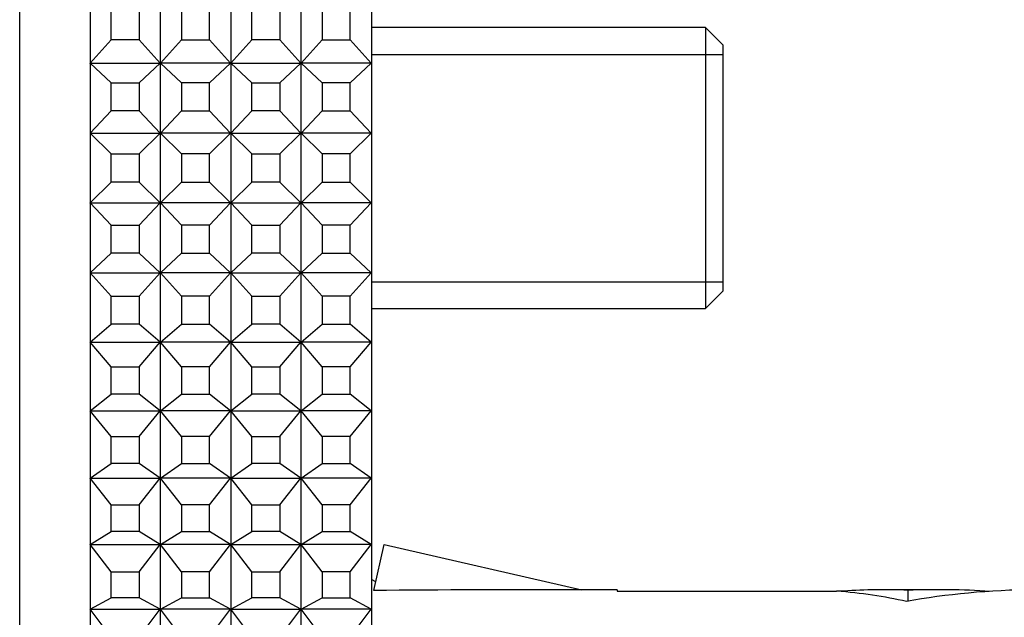
# Model space of a CAD drawing. Units: millimetres. Extents: x 0 to 1484, y 0 to 1758.
# Drawn here: x 130 to 158, y 1169 to 1186 of the extents above; entities that cross this region are included whole.
import ezdxf
from ezdxf import colors
from ezdxf.entities.mleader import LeaderData, LeaderLine
from ezdxf.math import Vec2, Vec3

# ---------------------------------------------------------------- set-up
doc = ezdxf.new("R2010")
doc.units = ezdxf.units.MM
doc.layers.add('DV7_Défaut', color=7, linetype='Continuous')
doc.layers.add('Défaut', color=7, linetype='Continuous')

# ---------------------------------------------------------------- blocks, each defined once
blk = doc.blocks.new('_DOT')
at = {"color": 0}
blk.add_line((0, 0), (-1, 0), dxfattribs=at)
at = {"color": 0, "const_width": 0.333}
blk.add_lwpolyline([(-0.1665, 0, 1), (0.1665, 0, 1)], format="xyb", close=True, dxfattribs=at)
blk = doc.blocks.new('SE6')
at = {"layer": 'DV7_Défaut', "color": 7, "linetype": 'Continuous'}
for p, q in [((130.436, 1154.691), (130.436, 1209.691)), ((132.436, 1187.141), (132.436, 1185.167)), ((134.436, 1185.167), (134.436, 1187.141)), ((136.436, 1187.141), (136.436, 1185.167)), ((138.436, 1185.167), (138.436, 1187.141)), ((140.436, 1187.141), (140.436, 1185.167)), ((133.036, 1185.841), (133.036, 1186.634)), ((133.836, 1186.634), (133.836, 1185.841)), ((135.036, 1186.634), (135.036, 1185.841)), ((135.836, 1185.841), (135.836, 1186.634)), ((137.036, 1185.841), (137.036, 1186.634)), ((137.836, 1186.634), (137.836, 1185.841)), ((139.036, 1186.634), (139.036, 1185.841)), ((139.836, 1185.841), (139.836, 1186.634)), ((149.936, 1186.191), (140.436, 1186.191)), ((149.936, 1186.191), (149.936, 1178.191)), ((150.436, 1185.691), (149.936, 1186.191)), ((132.44, 1185.173), (133.036, 1185.841)), ((133.836, 1185.841), (133.036, 1185.841)), ((134.431, 1185.173), (133.836, 1185.841)), ((134.44, 1185.173), (135.036, 1185.841)), ((135.036, 1185.841), (135.836, 1185.841)), ((136.431, 1185.173), (135.836, 1185.841)), ((136.44, 1185.173), (137.036, 1185.841)), ((137.836, 1185.841), (137.036, 1185.841)), ((138.431, 1185.173), (137.836, 1185.841)), ((138.44, 1185.173), (139.036, 1185.841)), ((139.036, 1185.841), (139.836, 1185.841)), ((140.431, 1185.173), (139.836, 1185.841)), ((150.436, 1178.691), (150.436, 1185.691)), ((140.436, 1185.426), (150.436, 1185.426)), ((132.436, 1185.167), (132.44, 1185.173)), ((132.436, 1185.167), (132.44, 1185.173)), ((132.436, 1185.167), (132.436, 1185.167)), ((132.436, 1185.167), (132.436, 1185.167)), ((132.436, 1185.167), (132.436, 1183.181)), ((132.436, 1185.167), (132.436, 1185.167)), ((132.44, 1185.173), (134.431, 1185.173)), ((133.036, 1184.618), (132.44, 1185.173)), ((133.836, 1184.618), (134.431, 1185.173)), ((134.431, 1185.173), (134.435, 1185.167)), ((134.436, 1185.167), (134.431, 1185.173)), ((134.435, 1185.167), (134.436, 1185.167)), ((134.435, 1185.167), (134.436, 1185.167)), ((134.436, 1185.167), (134.44, 1185.173)), ((134.44, 1185.173), (134.436, 1185.167)), ((134.436, 1183.181), (134.436, 1185.167)), ((134.436, 1185.167), (134.436, 1185.167)), ((134.436, 1185.167), (134.436, 1185.167)), ((136.431, 1185.173), (134.44, 1185.173)), ((135.036, 1184.618), (134.44, 1185.173)), ((135.836, 1184.618), (136.431, 1185.173)), ((136.435, 1185.167), (136.431, 1185.173)), ((136.436, 1185.167), (136.431, 1185.173)), ((136.436, 1185.167), (136.435, 1185.167)), ((136.436, 1185.167), (136.435, 1185.167)), ((136.436, 1185.167), (136.44, 1185.173)), ((136.436, 1185.167), (136.44, 1185.173)), ((136.436, 1185.167), (136.436, 1185.167)), ((136.436, 1185.167), (136.436, 1183.181)), ((136.436, 1185.167), (136.436, 1185.167)), ((136.44, 1185.173), (138.431, 1185.173)), ((137.036, 1184.618), (136.44, 1185.173)), ((137.836, 1184.618), (138.431, 1185.173)), ((138.431, 1185.173), (138.435, 1185.167)), ((138.436, 1185.167), (138.431, 1185.173)), ((138.435, 1185.167), (138.436, 1185.167)), ((138.435, 1185.167), (138.436, 1185.167)), ((138.44, 1185.173), (138.436, 1185.167)), ((138.436, 1185.167), (138.44, 1185.173)), ((138.436, 1183.181), (138.436, 1185.167)), ((138.436, 1185.167), (138.436, 1185.167)), ((138.436, 1185.167), (138.436, 1185.167)), ((139.036, 1184.618), (138.44, 1185.173)), ((140.431, 1185.173), (138.44, 1185.173)), ((139.836, 1184.618), (140.431, 1185.173)), ((140.435, 1185.167), (140.431, 1185.173)), ((140.436, 1185.167), (140.431, 1185.173)), ((140.436, 1185.167), (140.435, 1185.167)), ((140.436, 1185.167), (140.435, 1185.167)), ((140.436, 1185.167), (140.436, 1183.181)), ((140.436, 1185.167), (140.436, 1185.167)), ((133.036, 1183.819), (133.036, 1184.618)), ((133.036, 1184.618), (133.836, 1184.618)), ((133.836, 1184.618), (133.836, 1183.819)), ((135.836, 1184.618), (135.036, 1184.618)), ((135.036, 1184.618), (135.036, 1183.819)), ((135.836, 1183.819), (135.836, 1184.618)), ((137.036, 1183.819), (137.036, 1184.618)), ((137.036, 1184.618), (137.836, 1184.618)), ((137.836, 1184.618), (137.836, 1183.819)), ((139.836, 1184.618), (139.036, 1184.618)), ((139.036, 1184.618), (139.036, 1183.819)), ((139.836, 1183.819), (139.836, 1184.618)), ((132.44, 1183.186), (133.036, 1183.819)), ((133.836, 1183.819), (133.036, 1183.819)), ((134.431, 1183.186), (133.836, 1183.819)), ((134.44, 1183.186), (135.036, 1183.819)), ((135.036, 1183.819), (135.836, 1183.819)), ((136.431, 1183.186), (135.836, 1183.819)), ((136.44, 1183.186), (137.036, 1183.819)), ((137.836, 1183.819), (137.036, 1183.819)), ((138.431, 1183.186), (137.836, 1183.819)), ((138.44, 1183.186), (139.036, 1183.819)), ((139.036, 1183.819), (139.836, 1183.819)), ((140.431, 1183.186), (139.836, 1183.819)), ((132.436, 1183.181), (132.44, 1183.186)), ((132.436, 1183.181), (132.44, 1183.186)), ((132.436, 1183.181), (132.436, 1183.181)), ((132.436, 1183.181), (132.436, 1183.181)), ((132.436, 1183.181), (132.436, 1181.191)), ((132.436, 1183.181), (132.436, 1183.181)), ((132.44, 1183.186), (134.431, 1183.186)), ((133.036, 1182.591), (132.44, 1183.186)), ((133.836, 1182.591), (134.431, 1183.186)), ((134.431, 1183.186), (134.435, 1183.181)), ((134.436, 1183.181), (134.431, 1183.186)), ((134.435, 1183.181), (134.436, 1183.181)), ((134.435, 1183.181), (134.436, 1183.181)), ((134.436, 1183.181), (134.44, 1183.186)), ((134.44, 1183.186), (134.436, 1183.181)), ((134.436, 1181.191), (134.436, 1183.181)), ((134.436, 1183.181), (134.436, 1183.181)), ((134.436, 1183.181), (134.436, 1183.181)), ((136.431, 1183.186), (134.44, 1183.186)), ((135.036, 1182.591), (134.44, 1183.186)), ((135.836, 1182.591), (136.431, 1183.186)), ((136.435, 1183.181), (136.431, 1183.186)), ((136.436, 1183.181), (136.431, 1183.186)), ((136.436, 1183.181), (136.435, 1183.181)), ((136.436, 1183.181), (136.435, 1183.181)), ((136.436, 1183.181), (136.44, 1183.186)), ((136.436, 1183.181), (136.44, 1183.186)), ((136.436, 1183.181), (136.436, 1183.181)), ((136.436, 1183.181), (136.436, 1181.191)), ((136.436, 1183.181), (136.436, 1183.181)), ((136.44, 1183.186), (138.431, 1183.186)), ((137.036, 1182.591), (136.44, 1183.186)), ((137.836, 1182.591), (138.431, 1183.186)), ((138.431, 1183.186), (138.435, 1183.181)), ((138.436, 1183.181), (138.431, 1183.186)), ((138.435, 1183.181), (138.436, 1183.181)), ((138.435, 1183.181), (138.436, 1183.181)), ((138.44, 1183.186), (138.436, 1183.181)), ((138.436, 1183.181), (138.44, 1183.186)), ((138.436, 1181.191), (138.436, 1183.181)), ((138.436, 1183.181), (138.436, 1183.181)), ((138.436, 1183.181), (138.436, 1183.181)), ((139.036, 1182.591), (138.44, 1183.186)), ((140.431, 1183.186), (138.44, 1183.186)), ((139.836, 1182.591), (140.431, 1183.186)), ((140.435, 1183.181), (140.431, 1183.186)), ((140.436, 1183.181), (140.431, 1183.186)), ((140.436, 1183.181), (140.435, 1183.181)), ((140.436, 1183.181), (140.435, 1183.181)), ((140.436, 1183.181), (140.436, 1181.191)), ((140.436, 1183.181), (140.436, 1183.181)), ((133.036, 1181.791), (133.036, 1182.591)), ((133.036, 1182.591), (133.836, 1182.591)), ((133.836, 1182.591), (133.836, 1181.791)), ((135.836, 1182.591), (135.036, 1182.591)), ((135.036, 1182.591), (135.036, 1181.791)), ((135.836, 1181.791), (135.836, 1182.591)), ((137.036, 1181.791), (137.036, 1182.591)), ((137.036, 1182.591), (137.836, 1182.591)), ((137.836, 1182.591), (137.836, 1181.791)), ((139.836, 1182.591), (139.036, 1182.591)), ((139.036, 1182.591), (139.036, 1181.791)), ((139.836, 1181.791), (139.836, 1182.591)), ((132.44, 1181.196), (133.036, 1181.791)), ((133.836, 1181.791), (133.036, 1181.791)), ((134.431, 1181.196), (133.836, 1181.791)), ((134.44, 1181.196), (135.036, 1181.791)), ((135.036, 1181.791), (135.836, 1181.791)), ((136.431, 1181.196), (135.836, 1181.791)), ((136.44, 1181.196), (137.036, 1181.791)), ((137.836, 1181.791), (137.036, 1181.791)), ((138.431, 1181.196), (137.836, 1181.791)), ((138.44, 1181.196), (139.036, 1181.791)), ((139.036, 1181.791), (139.836, 1181.791)), ((140.431, 1181.196), (139.836, 1181.791)), ((132.436, 1181.191), (132.44, 1181.196)), ((132.436, 1181.191), (132.44, 1181.196)), ((132.436, 1181.191), (132.436, 1179.205)), ((132.436, 1181.191), (132.436, 1181.191)), ((132.44, 1181.196), (134.431, 1181.196)), ((133.036, 1180.563), (132.44, 1181.196)), ((133.836, 1180.563), (134.431, 1181.196)), ((134.431, 1181.196), (134.435, 1181.191)), ((134.436, 1181.191), (134.431, 1181.196)), ((134.435, 1181.191), (134.436, 1181.191)), ((134.436, 1181.191), (134.44, 1181.196)), ((134.44, 1181.196), (134.436, 1181.191)), ((134.436, 1179.205), (134.436, 1181.191)), ((134.436, 1181.191), (134.436, 1181.191)), ((136.431, 1181.196), (134.44, 1181.196)), ((135.036, 1180.563), (134.44, 1181.196)), ((135.836, 1180.563), (136.431, 1181.196)), ((136.435, 1181.191), (136.431, 1181.196)), ((136.436, 1181.191), (136.431, 1181.196)), ((136.436, 1181.191), (136.435, 1181.191)), ((136.436, 1181.191), (136.44, 1181.196)), ((136.436, 1181.191), (136.44, 1181.196)), ((136.436, 1181.191), (136.436, 1179.205)), ((136.436, 1181.191), (136.436, 1181.191)), ((136.44, 1181.196), (138.431, 1181.196)), ((137.036, 1180.563), (136.44, 1181.196)), ((137.836, 1180.563), (138.431, 1181.196)), ((138.431, 1181.196), (138.435, 1181.191)), ((138.436, 1181.191), (138.431, 1181.196)), ((138.435, 1181.191), (138.436, 1181.191)), ((138.44, 1181.196), (138.436, 1181.191)), ((138.436, 1181.191), (138.44, 1181.196)), ((138.436, 1179.205), (138.436, 1181.191)), ((138.436, 1181.191), (138.436, 1181.191)), ((139.036, 1180.563), (138.44, 1181.196)), ((140.431, 1181.196), (138.44, 1181.196)), ((139.836, 1180.563), (140.431, 1181.196)), ((140.435, 1181.191), (140.431, 1181.196)), ((140.436, 1181.191), (140.431, 1181.196)), ((140.436, 1181.191), (140.435, 1181.191)), ((140.436, 1181.191), (140.436, 1179.205)), ((133.036, 1179.764), (133.036, 1180.563)), ((133.036, 1180.563), (133.836, 1180.563)), ((133.836, 1180.563), (133.836, 1179.764)), ((135.836, 1180.563), (135.036, 1180.563)), ((135.036, 1180.563), (135.036, 1179.764)), ((135.836, 1179.764), (135.836, 1180.563)), ((137.036, 1179.764), (137.036, 1180.563)), ((137.036, 1180.563), (137.836, 1180.563)), ((137.836, 1180.563), (137.836, 1179.764)), ((139.836, 1180.563), (139.036, 1180.563)), ((139.036, 1180.563), (139.036, 1179.764)), ((139.836, 1179.764), (139.836, 1180.563)), ((132.44, 1179.209), (133.036, 1179.764)), ((133.836, 1179.764), (133.036, 1179.764)), ((134.431, 1179.209), (133.836, 1179.764)), ((134.44, 1179.209), (135.036, 1179.764)), ((135.036, 1179.764), (135.836, 1179.764)), ((136.431, 1179.209), (135.836, 1179.764)), ((136.44, 1179.209), (137.036, 1179.764)), ((137.836, 1179.764), (137.036, 1179.764)), ((138.431, 1179.209), (137.836, 1179.764)), ((138.44, 1179.209), (139.036, 1179.764)), ((139.036, 1179.764), (139.836, 1179.764)), ((140.431, 1179.209), (139.836, 1179.764)), ((132.436, 1179.205), (132.44, 1179.209)), ((132.436, 1179.205), (132.44, 1179.209)), ((132.436, 1179.205), (132.436, 1177.231)), ((132.436, 1179.205), (132.436, 1179.205)), ((132.44, 1179.209), (134.431, 1179.209)), ((133.036, 1178.541), (132.44, 1179.209)), ((133.836, 1178.541), (134.431, 1179.209)), ((134.431, 1179.209), (134.435, 1179.205)), ((134.436, 1179.205), (134.431, 1179.209)), ((134.435, 1179.205), (134.436, 1179.205)), ((134.436, 1179.205), (134.44, 1179.209)), ((134.44, 1179.209), (134.436, 1179.205)), ((134.436, 1177.231), (134.436, 1179.205)), ((134.436, 1179.205), (134.436, 1179.205)), ((136.431, 1179.209), (134.44, 1179.209)), ((135.036, 1178.541), (134.44, 1179.209)), ((135.836, 1178.541), (136.431, 1179.209)), ((136.435, 1179.205), (136.431, 1179.209)), ((136.436, 1179.205), (136.431, 1179.209)), ((136.436, 1179.205), (136.435, 1179.205)), ((136.436, 1179.205), (136.44, 1179.209)), ((136.436, 1179.205), (136.44, 1179.209)), ((136.436, 1179.205), (136.436, 1177.231)), ((136.436, 1179.205), (136.436, 1179.205)), ((136.44, 1179.209), (138.431, 1179.209)), ((137.036, 1178.541), (136.44, 1179.209)), ((137.836, 1178.541), (138.431, 1179.209)), ((138.431, 1179.209), (138.435, 1179.205)), ((138.436, 1179.205), (138.431, 1179.209)), ((138.435, 1179.205), (138.436, 1179.205)), ((138.44, 1179.209), (138.436, 1179.205)), ((138.436, 1179.205), (138.44, 1179.209)), ((138.436, 1177.231), (138.436, 1179.205)), ((138.436, 1179.205), (138.436, 1179.205)), ((139.036, 1178.541), (138.44, 1179.209)), ((140.431, 1179.209), (138.44, 1179.209)), ((139.836, 1178.541), (140.431, 1179.209)), ((140.435, 1179.205), (140.431, 1179.209)), ((140.436, 1179.205), (140.431, 1179.209)), ((140.436, 1179.205), (140.435, 1179.205)), ((140.436, 1179.205), (140.436, 1177.231)), ((140.436, 1178.956), (150.436, 1178.956)), ((133.036, 1177.748), (133.036, 1178.541)), ((133.036, 1178.541), (133.836, 1178.541)), ((133.836, 1178.541), (133.836, 1177.748)), ((135.836, 1178.541), (135.036, 1178.541)), ((135.036, 1178.541), (135.036, 1177.748)), ((135.836, 1177.748), (135.836, 1178.541)), ((137.036, 1177.748), (137.036, 1178.541)), ((137.036, 1178.541), (137.836, 1178.541)), ((137.836, 1178.541), (137.836, 1177.748)), ((139.836, 1178.541), (139.036, 1178.541)), ((139.036, 1178.541), (139.036, 1177.748)), ((139.836, 1177.748), (139.836, 1178.541)), ((149.936, 1178.191), (150.436, 1178.691)), ((140.436, 1178.191), (149.936, 1178.191)), ((132.44, 1177.235), (133.036, 1177.748)), ((133.836, 1177.748), (133.036, 1177.748)), ((134.431, 1177.235), (133.836, 1177.748)), ((134.44, 1177.235), (135.036, 1177.748)), ((135.036, 1177.748), (135.836, 1177.748)), ((136.431, 1177.235), (135.836, 1177.748)), ((136.44, 1177.235), (137.036, 1177.748)), ((137.836, 1177.748), (137.036, 1177.748)), ((138.431, 1177.235), (137.836, 1177.748)), ((138.44, 1177.235), (139.036, 1177.748)), ((139.036, 1177.748), (139.836, 1177.748)), ((140.431, 1177.235), (139.836, 1177.748)), ((132.436, 1177.231), (132.44, 1177.235)), ((132.436, 1177.231), (132.44, 1177.235)), ((132.436, 1177.231), (132.436, 1175.279)), ((132.436, 1177.231), (132.436, 1177.231)), ((132.44, 1177.235), (134.431, 1177.235)), ((133.036, 1176.535), (132.44, 1177.235)), ((133.836, 1176.535), (134.431, 1177.235)), ((134.431, 1177.235), (134.435, 1177.231)), ((134.436, 1177.231), (134.431, 1177.235)), ((134.435, 1177.231), (134.436, 1177.231)), ((134.436, 1177.231), (134.44, 1177.235)), ((134.44, 1177.235), (134.436, 1177.231)), ((134.436, 1175.279), (134.436, 1177.231)), ((134.436, 1177.231), (134.436, 1177.231)), ((136.431, 1177.235), (134.44, 1177.235)), ((135.036, 1176.535), (134.44, 1177.235)), ((135.836, 1176.535), (136.431, 1177.235)), ((136.435, 1177.231), (136.431, 1177.235)), ((136.436, 1177.231), (136.431, 1177.235)), ((136.436, 1177.231), (136.435, 1177.231)), ((136.436, 1177.231), (136.44, 1177.235)), ((136.436, 1177.231), (136.44, 1177.235)), ((136.436, 1177.231), (136.436, 1175.279)), ((136.436, 1177.231), (136.436, 1177.231)), ((136.44, 1177.235), (138.431, 1177.235)), ((137.036, 1176.535), (136.44, 1177.235)), ((137.836, 1176.535), (138.431, 1177.235)), ((138.431, 1177.235), (138.435, 1177.231)), ((138.436, 1177.231), (138.431, 1177.235)), ((138.435, 1177.231), (138.436, 1177.231)), ((138.44, 1177.235), (138.436, 1177.231)), ((138.436, 1177.231), (138.44, 1177.235)), ((138.436, 1175.279), (138.436, 1177.231)), ((138.436, 1177.231), (138.436, 1177.231)), ((139.036, 1176.535), (138.44, 1177.235)), ((140.431, 1177.235), (138.44, 1177.235)), ((139.836, 1176.535), (140.431, 1177.235)), ((140.435, 1177.231), (140.431, 1177.235)), ((140.436, 1177.231), (140.431, 1177.235)), ((140.436, 1177.231), (140.435, 1177.231)), ((140.436, 1177.231), (140.436, 1175.279)), ((133.036, 1175.751), (133.036, 1176.535)), ((133.036, 1176.535), (133.836, 1176.535)), ((133.836, 1176.535), (133.836, 1175.751)), ((135.836, 1176.535), (135.036, 1176.535)), ((135.036, 1176.535), (135.036, 1175.751)), ((135.836, 1175.751), (135.836, 1176.535)), ((137.036, 1175.751), (137.036, 1176.535)), ((137.036, 1176.535), (137.836, 1176.535)), ((137.836, 1176.535), (137.836, 1175.751)), ((139.836, 1176.535), (139.036, 1176.535)), ((139.036, 1176.535), (139.036, 1175.751)), ((139.836, 1175.751), (139.836, 1176.535)), ((132.44, 1175.283), (133.036, 1175.751)), ((133.836, 1175.751), (133.036, 1175.751)), ((134.431, 1175.283), (133.836, 1175.751)), ((134.44, 1175.283), (135.036, 1175.751)), ((135.036, 1175.751), (135.836, 1175.751)), ((136.431, 1175.283), (135.836, 1175.751)), ((136.44, 1175.283), (137.036, 1175.751)), ((137.836, 1175.751), (137.036, 1175.751)), ((138.431, 1175.283), (137.836, 1175.751)), ((138.44, 1175.283), (139.036, 1175.751)), ((139.036, 1175.751), (139.836, 1175.751)), ((140.431, 1175.283), (139.836, 1175.751)), ((132.436, 1175.279), (132.44, 1175.283)), ((132.436, 1175.279), (132.44, 1175.283)), ((132.436, 1175.279), (132.436, 1173.357)), ((132.436, 1175.279), (132.436, 1175.279)), ((132.44, 1175.283), (134.431, 1175.283)), ((133.036, 1174.554), (132.44, 1175.283)), ((133.836, 1174.554), (134.431, 1175.283)), ((134.431, 1175.283), (134.435, 1175.279)), ((134.436, 1175.279), (134.431, 1175.283)), ((134.435, 1175.279), (134.436, 1175.279)), ((134.436, 1175.279), (134.44, 1175.283)), ((134.44, 1175.283), (134.436, 1175.279)), ((134.436, 1173.357), (134.436, 1175.279)), ((134.436, 1175.279), (134.436, 1175.279)), ((136.431, 1175.283), (134.44, 1175.283)), ((135.036, 1174.554), (134.44, 1175.283)), ((135.836, 1174.554), (136.431, 1175.283)), ((136.435, 1175.279), (136.431, 1175.283)), ((136.436, 1175.279), (136.431, 1175.283)), ((136.436, 1175.279), (136.435, 1175.279)), ((136.436, 1175.279), (136.44, 1175.283)), ((136.436, 1175.279), (136.44, 1175.283)), ((136.436, 1175.279), (136.436, 1173.357)), ((136.436, 1175.279), (136.436, 1175.279)), ((136.44, 1175.283), (138.431, 1175.283)), ((137.036, 1174.554), (136.44, 1175.283)), ((137.836, 1174.554), (138.431, 1175.283)), ((138.431, 1175.283), (138.435, 1175.279)), ((138.436, 1175.279), (138.431, 1175.283)), ((138.435, 1175.279), (138.436, 1175.279)), ((138.44, 1175.283), (138.436, 1175.279)), ((138.436, 1175.279), (138.44, 1175.283)), ((138.436, 1173.357), (138.436, 1175.279)), ((138.436, 1175.279), (138.436, 1175.279)), ((139.036, 1174.554), (138.44, 1175.283)), ((140.431, 1175.283), (138.44, 1175.283)), ((139.836, 1174.554), (140.431, 1175.283)), ((140.435, 1175.279), (140.431, 1175.283)), ((140.436, 1175.279), (140.431, 1175.283)), ((140.436, 1175.279), (140.435, 1175.279)), ((140.436, 1175.279), (140.436, 1173.357)), ((133.036, 1173.781), (133.036, 1174.554)), ((133.036, 1174.554), (133.836, 1174.554)), ((133.836, 1174.554), (133.836, 1173.781)), ((135.836, 1174.554), (135.036, 1174.554)), ((135.036, 1174.554), (135.036, 1173.781)), ((135.836, 1173.781), (135.836, 1174.554)), ((137.036, 1173.781), (137.036, 1174.554)), ((137.036, 1174.554), (137.836, 1174.554)), ((137.836, 1174.554), (137.836, 1173.781)), ((139.836, 1174.554), (139.036, 1174.554)), ((139.036, 1174.554), (139.036, 1173.781)), ((139.836, 1173.781), (139.836, 1174.554)), ((132.44, 1173.36), (133.036, 1173.781)), ((133.836, 1173.781), (133.036, 1173.781)), ((134.431, 1173.36), (133.836, 1173.781)), ((134.44, 1173.36), (135.036, 1173.781)), ((135.036, 1173.781), (135.836, 1173.781)), ((136.431, 1173.36), (135.836, 1173.781)), ((136.44, 1173.36), (137.036, 1173.781)), ((137.836, 1173.781), (137.036, 1173.781)), ((138.431, 1173.36), (137.836, 1173.781)), ((138.44, 1173.36), (139.036, 1173.781)), ((139.036, 1173.781), (139.836, 1173.781)), ((140.431, 1173.36), (139.836, 1173.781)), ((132.436, 1173.357), (132.44, 1173.36)), ((132.436, 1173.357), (132.44, 1173.36)), ((132.436, 1173.357), (132.436, 1171.472)), ((132.436, 1173.357), (132.436, 1173.357)), ((132.44, 1173.36), (134.431, 1173.36)), ((133.036, 1172.605), (132.44, 1173.36)), ((133.836, 1172.605), (134.431, 1173.36)), ((134.431, 1173.36), (134.435, 1173.357)), ((134.436, 1173.357), (134.431, 1173.36)), ((134.435, 1173.357), (134.436, 1173.357)), ((134.436, 1173.357), (134.44, 1173.36)), ((134.44, 1173.36), (134.436, 1173.357)), ((134.436, 1171.472), (134.436, 1173.357)), ((134.436, 1173.357), (134.436, 1173.357)), ((136.431, 1173.36), (134.44, 1173.36)), ((135.036, 1172.605), (134.44, 1173.36)), ((135.836, 1172.605), (136.431, 1173.36)), ((136.435, 1173.357), (136.431, 1173.36)), ((136.436, 1173.357), (136.431, 1173.36)), ((136.436, 1173.357), (136.435, 1173.357)), ((136.436, 1173.357), (136.44, 1173.36)), ((136.436, 1173.357), (136.44, 1173.36)), ((136.436, 1173.357), (136.436, 1171.472)), ((136.436, 1173.357), (136.436, 1173.357)), ((136.44, 1173.36), (138.431, 1173.36)), ((137.036, 1172.605), (136.44, 1173.36)), ((137.836, 1172.605), (138.431, 1173.36)), ((138.431, 1173.36), (138.435, 1173.357)), ((138.436, 1173.357), (138.431, 1173.36)), ((138.435, 1173.357), (138.436, 1173.357)), ((138.44, 1173.36), (138.436, 1173.357)), ((138.436, 1173.357), (138.44, 1173.36)), ((138.436, 1171.472), (138.436, 1173.357)), ((138.436, 1173.357), (138.436, 1173.357)), ((139.036, 1172.605), (138.44, 1173.36)), ((140.431, 1173.36), (138.44, 1173.36)), ((139.836, 1172.605), (140.431, 1173.36)), ((140.435, 1173.357), (140.431, 1173.36)), ((140.436, 1173.357), (140.431, 1173.36)), ((140.436, 1173.357), (140.435, 1173.357)), ((140.436, 1173.357), (140.436, 1171.472)), ((133.036, 1171.848), (133.036, 1172.605)), ((133.036, 1172.605), (133.836, 1172.605)), ((133.836, 1172.605), (133.836, 1171.848)), ((135.836, 1172.605), (135.036, 1172.605)), ((135.036, 1172.605), (135.036, 1171.848)), ((135.836, 1171.848), (135.836, 1172.605)), ((137.036, 1171.848), (137.036, 1172.605)), ((137.036, 1172.605), (137.836, 1172.605)), ((137.836, 1172.605), (137.836, 1171.848)), ((139.836, 1172.605), (139.036, 1172.605)), ((139.036, 1172.605), (139.036, 1171.848)), ((139.836, 1171.848), (139.836, 1172.605)), ((132.44, 1171.475), (133.036, 1171.848)), ((133.836, 1171.848), (133.036, 1171.848)), ((134.431, 1171.475), (133.836, 1171.848)), ((134.44, 1171.475), (135.036, 1171.848)), ((135.036, 1171.848), (135.836, 1171.848)), ((136.431, 1171.475), (135.836, 1171.848)), ((136.44, 1171.475), (137.036, 1171.848)), ((137.836, 1171.848), (137.036, 1171.848)), ((138.431, 1171.475), (137.836, 1171.848)), ((138.44, 1171.475), (139.036, 1171.848)), ((139.036, 1171.848), (139.836, 1171.848)), ((140.431, 1171.475), (139.836, 1171.848)), ((132.436, 1171.472), (132.44, 1171.475)), ((132.436, 1171.472), (132.44, 1171.475)), ((132.436, 1171.472), (132.436, 1169.633)), ((132.436, 1171.472), (132.436, 1171.472)), ((132.44, 1171.475), (134.431, 1171.475)), ((133.036, 1170.697), (132.44, 1171.475)), ((133.836, 1170.697), (134.431, 1171.475)), ((134.431, 1171.475), (134.435, 1171.472)), ((134.436, 1171.472), (134.431, 1171.475)), ((134.435, 1171.472), (134.436, 1171.472)), ((134.436, 1171.472), (134.44, 1171.475)), ((134.44, 1171.475), (134.436, 1171.472)), ((134.436, 1169.633), (134.436, 1171.472)), ((134.436, 1171.472), (134.436, 1171.472)), ((136.431, 1171.475), (134.44, 1171.475)), ((135.036, 1170.697), (134.44, 1171.475)), ((135.836, 1170.697), (136.431, 1171.475)), ((136.435, 1171.472), (136.431, 1171.475)), ((136.436, 1171.472), (136.431, 1171.475)), ((136.436, 1171.472), (136.435, 1171.472)), ((136.436, 1171.472), (136.44, 1171.475)), ((136.436, 1171.472), (136.44, 1171.475)), ((136.436, 1171.472), (136.436, 1169.633)), ((136.436, 1171.472), (136.436, 1171.472)), ((136.44, 1171.475), (138.431, 1171.475)), ((137.036, 1170.697), (136.44, 1171.475)), ((137.836, 1170.697), (138.431, 1171.475)), ((138.431, 1171.475), (138.435, 1171.472)), ((138.436, 1171.472), (138.431, 1171.475)), ((138.435, 1171.472), (138.436, 1171.472)), ((138.44, 1171.475), (138.436, 1171.472)), ((138.436, 1171.472), (138.44, 1171.475)), ((138.436, 1169.633), (138.436, 1171.472)), ((138.436, 1171.472), (138.436, 1171.472)), ((139.036, 1170.697), (138.44, 1171.475)), ((140.431, 1171.475), (138.44, 1171.475)), ((139.836, 1170.697), (140.431, 1171.475)), ((140.435, 1171.472), (140.431, 1171.475)), ((140.436, 1171.472), (140.431, 1171.475)), ((140.436, 1171.472), (140.435, 1171.472)), ((140.436, 1171.472), (140.436, 1169.633)), ((140.504, 1170.169), (140.803, 1171.475)), ((140.803, 1171.475), (146.423, 1170.191)), ((133.036, 1169.958), (133.036, 1170.697)), ((133.036, 1170.697), (133.836, 1170.697)), ((133.836, 1170.697), (133.836, 1169.958)), ((135.836, 1170.697), (135.036, 1170.697)), ((135.036, 1170.697), (135.036, 1169.958)), ((135.836, 1169.958), (135.836, 1170.697)), ((137.036, 1169.958), (137.036, 1170.697)), ((137.036, 1170.697), (137.836, 1170.697)), ((137.836, 1170.697), (137.836, 1169.958)), ((139.836, 1170.697), (139.036, 1170.697)), ((139.036, 1170.697), (139.036, 1169.958)), ((139.836, 1169.958), (139.836, 1170.697)), ((140.56, 1170.411), (140.436, 1170.478)), ((147.426, 1170.191), (146.423, 1170.191)), ((147.426, 1170.191), (147.426, 1170.149)), ((147.426, 1170.149), (153.666, 1170.149)), ((153.878, 1170.149), (153.666, 1170.149)), ((153.878, 1170.149), (153.878, 1170.131)), ((156.55, 1170.191), (155.001, 1170.191)), ((155.694, 1170.175), (155.694, 1169.859)), ((132.44, 1169.636), (133.036, 1169.958)), ((133.836, 1169.958), (133.036, 1169.958)), ((134.431, 1169.636), (133.836, 1169.958)), ((134.44, 1169.636), (135.036, 1169.958)), ((135.036, 1169.958), (135.836, 1169.958)), ((136.431, 1169.636), (135.836, 1169.958)), ((136.44, 1169.636), (137.036, 1169.958)), ((137.836, 1169.958), (137.036, 1169.958)), ((138.431, 1169.636), (137.836, 1169.958)), ((138.44, 1169.636), (139.036, 1169.958)), ((139.036, 1169.958), (139.836, 1169.958)), ((140.431, 1169.636), (139.836, 1169.958)), ((132.436, 1169.633), (132.44, 1169.636)), ((132.436, 1169.633), (132.44, 1169.636)), ((132.436, 1169.633), (132.436, 1167.848)), ((132.436, 1169.633), (132.436, 1169.633)), ((132.44, 1169.636), (134.431, 1169.636)), ((133.036, 1168.839), (132.44, 1169.636)), ((133.836, 1168.839), (134.431, 1169.636)), ((134.431, 1169.636), (134.435, 1169.633)), ((134.436, 1169.633), (134.431, 1169.636)), ((134.435, 1169.633), (134.436, 1169.633)), ((134.436, 1169.633), (134.44, 1169.636)), ((134.44, 1169.636), (134.436, 1169.633)), ((134.436, 1167.848), (134.436, 1169.633)), ((134.436, 1169.633), (134.436, 1169.633)), ((136.431, 1169.636), (134.44, 1169.636)), ((135.036, 1168.839), (134.44, 1169.636)), ((135.836, 1168.839), (136.431, 1169.636)), ((136.435, 1169.633), (136.431, 1169.636)), ((136.436, 1169.633), (136.431, 1169.636)), ((136.436, 1169.633), (136.435, 1169.633)), ((136.436, 1169.633), (136.44, 1169.636)), ((136.436, 1169.633), (136.44, 1169.636)), ((136.436, 1169.633), (136.436, 1167.848)), ((136.436, 1169.633), (136.436, 1169.633)), ((136.44, 1169.636), (138.431, 1169.636)), ((137.036, 1168.839), (136.44, 1169.636)), ((137.836, 1168.839), (138.431, 1169.636)), ((138.431, 1169.636), (138.435, 1169.633)), ((138.436, 1169.633), (138.431, 1169.636)), ((138.435, 1169.633), (138.436, 1169.633)), ((138.44, 1169.636), (138.436, 1169.633)), ((138.436, 1169.633), (138.44, 1169.636)), ((138.436, 1167.848), (138.436, 1169.633)), ((138.436, 1169.633), (138.436, 1169.633)), ((139.036, 1168.839), (138.44, 1169.636)), ((140.431, 1169.636), (138.44, 1169.636)), ((139.836, 1168.839), (140.431, 1169.636)), ((140.435, 1169.633), (140.431, 1169.636)), ((140.436, 1169.633), (140.431, 1169.636)), ((140.436, 1169.633), (140.435, 1169.633)), ((140.436, 1169.633), (140.436, 1167.848))]:
    blk.add_line(p, q, dxfattribs=at)
for centre, major_axis, ratio, start_param, end_param in [((159.549, 1167.191), (-51.936, 0.761), 0.055876, -1.314474, -1.194522), ((152.542, 1167.191), (6.74, 0), 0.445101, 1.090818, 1.403348), ((155.001, 1167.191), (6.74, 0), 0.445101, 1.467863, 1.738244), ((159.503, 1167.191), (-8.334, 0), 0.359989, 4.738067, 5.192367), ((156.55, 1167.191), (8.334, 0), 0.359989, 1.39272, 1.673729)]:
    blk.add_ellipse(centre, major_axis=major_axis, ratio=ratio, start_param=start_param, end_param=end_param, dxfattribs=at)

msp = doc.modelspace()

# ---------------------------------------------------------------- block references
at = {"layer": 'Défaut'}
msp.add_blockref('SE6', (0, 0), dxfattribs=at)

# ---------------------------------------------------------------- leaders
at = {"layer": 'Défaut', "color": 7, "linetype": 'Continuous'}
ml = msp.add_multileader_mtext('Standard', dxfattribs=at)
ml.set_content('{\\pxsm0.9;\\fSolid Edge ISO|b1||i0||c0|p34;\\W1.;07/11/2017\\P}', color=256)
ml.set_leader_properties()
ml.set_arrow_properties(name='DOT')
ml.build(insert=Vec2(0, 0))
ml.multileader.update_dxf_attribs({"leader_type": 0, "dogleg_length": 0, "arrow_head_size": 12})
ctx = ml.context
ctx.base_point, ctx.char_height, ctx.arrow_head_size, ctx.landing_gap_size = Vec3(1390.407, 1750.708), 12, 12, 4.2
notes = []
notes.append((ctx, [(0, (0, 0, 0), (0, 0), (1, 0), 1, [])]))
ctx.mtext.insert = Vec3(1392.407, 1756.828)
for ctx, leaders in notes:
    for number, flags, end, landing, length, lines in leaders:
        leader = LeaderData()
        leader.index, (leader.has_last_leader_line, leader.has_dogleg_vector, leader.attachment_direction) = number, flags
        leader.last_leader_point, leader.dogleg_vector, leader.dogleg_length = Vec3(end), Vec3(landing), length
        for number, points, colour, breaks in lines:
            line = LeaderLine()
            line.index, line.vertices, line.color, line.breaks = number, Vec3.list(points), colors.encode_raw_color(colour), breaks
            leader.lines.append(line)
        ctx.leaders.append(leader)

doc.saveas('drawing.dxf')
